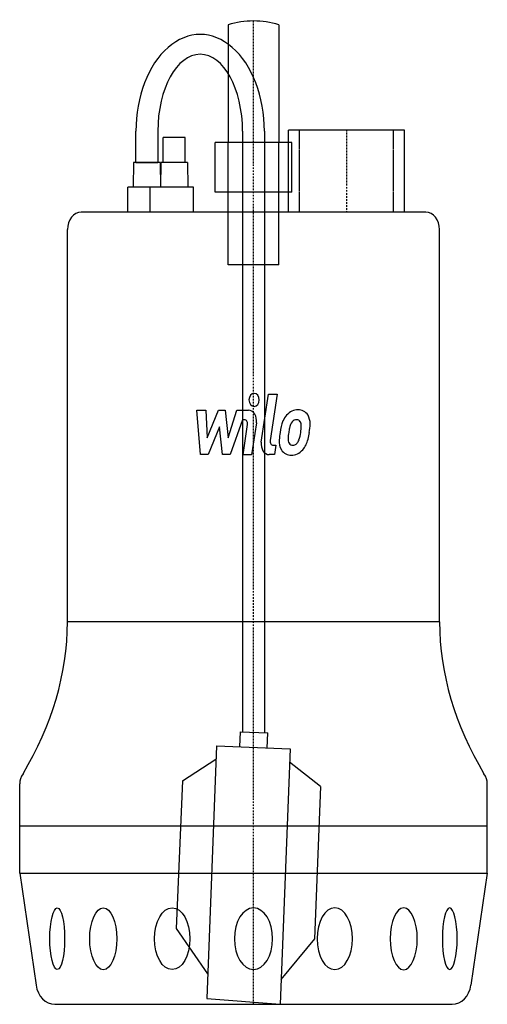
# Model space of a CAD drawing. Extents: x -86 to 86, y 0 to 360.
import ezdxf

# ---------------------------------------------------------------- set-up
doc = ezdxf.new("R2010")
doc.units = 0
doc.linetypes.add('DASHDOT', pattern=[1, 0.5, -0.25, 0, -0.25])
doc.linetypes.add('HIDDEN', pattern=[0.375, 0.25, -0.125])
doc.layers.get('0').update_dxf_attribs({"color": 124})
for name, color, linetype in [('CP_AXIS', 143, 'DASHDOT'), ('CP_DETAL', 33, 'Continuous'), ('cp_hidde', 203, 'HIDDEN')]:
    doc.layers.add(name, color=color, linetype=linetype)

msp = doc.modelspace()

# ---------------------------------------------------------------- linework, layer by layer
for p, q in [((-9.27, 358.63), (-9.27, 315.45)), ((9.27, 358.63), (9.27, 315.45)), ((68, 140), (-68, 140)), ((-85.5, 48), (-79.53, 7.06)), ((-85.5, 48), (85.5, 48)), ((85.5, 48), (79.53, 7.06))]:
    msp.add_line(p, q)
at = {"extrusion": (0, 1, 0)}
for p, q in [((-29, 317.27), (-33, 317.27)), ((-33, 308.18), (-33, 317.27)), ((-25, 317.27), (-29, 317.27)), ((-25, 308.18), (-25, 317.27)), ((55.2, 320), (12.8, 320)), ((12.8, 290), (12.8, 320)), ((55.2, 290), (55.2, 320)), ((-9.27, 297.27), (-9.27, 315.45)), ((9.27, 297.27), (9.27, 315.45)), ((-43.83, 308.18), (-44, 299.09)), ((-39, 308.18), (-43.83, 308.18)), ((-34.17, 308.18), (-39, 308.18)), ((-34.17, 308.18), (-34, 299.09)), ((-33.83, 308.18), (-34, 299.09)), ((-29, 308.18), (-33.83, 308.18)), ((-24.17, 308.18), (-29, 308.18)), ((-24.17, 308.18), (-24, 299.09)), ((-43.73, 299.09), (-46, 299.09)), ((-46, 290), (-46, 299.09)), ((-37.73, 299.09), (-43.73, 299.09)), ((-37.73, 290), (-37.73, 299.09)), ((-29.94, 299.09), (-37.73, 299.09)), ((-24.25, 299.09), (-29.94, 299.09)), ((-22, 299.09), (-24.25, 299.09)), ((-22, 290), (-22, 299.09)), ((-9.27, 270.77), (-9.27, 297.27)), ((9.27, 270.77), (9.27, 297.27)), ((-9.27, 290), (-63, 290)), ((63, 290), (9.27, 290)), ((-68, 140), (-68, 283.59)), ((68, 140), (68, 283.59)), ((9.27, 270.77), (-9.27, 270.77)), ((-85.5, 65.34), (-85.5, 80.71)), ((85.5, 65.34), (85.5, 80.71)), ((-85.5, 65.34), (85.5, 65.34)), ((-85.5, 48), (-85.5, 65.34)), ((85.5, 48), (85.5, 65.34)), ((-72.64, 0), (72.64, 0))]:
    msp.add_line(p, q, dxfattribs=at)
for centre, major_axis, ratio, start_param, end_param in [((0, 329.42), (-31.32, 0), 0.97613, -1.871137, -1.270449), ((-63, 283.59), (0, 6.41), 0.78, 0, 1.570796), ((63, 283.59), (0, 6.41), 0.78, -1.570796, 0), ((-306.51, 140.72), (-238.51, 0), 0.649902, 2.769793, 3.136927), ((306.51, 140.72), (-238.51, 0), 0.649902, 0.004665, 0.371799), ((-71.5, 80.71), (-14, 0), 0.649902, -0.418177, 0), ((71.5, 80.71), (-14, 0), 0.649902, 3.141593, 3.559769), ((0, 24), (0, 11.29), 0.620244, 4.712389, 10.995574), ((29.73, 24), (0, 11.3), 0.572324, 3.141593, 9.424778), ((54.93, 24), (0, 11.34), 0.437965, 3.141593, 9.424778), ((71.78, 24), (0, 11.29), 0.239449, 3.141593, 9.424778), ((-72.64, 8.57), (0, 8.57), 0.816667, 1.747505, 3.141593), ((72.64, 8.57), (0, 8.57), 0.816667, 3.141593, 4.53568)]:
    msp.add_ellipse(centre, major_axis=major_axis, ratio=ratio, start_param=start_param, end_param=end_param)
at = {"extrusion": (0, 0, -1)}
for centre, major_axis, ratio in [((-71.78, 24), (0, 11.29), 0.239449), ((-54.93, 24), (0, 11.34), 0.437965), ((-29.73, 24), (0, 11.3), 0.572324)]:
    msp.add_ellipse(centre, major_axis=major_axis, ratio=ratio, start_param=3.141593, end_param=9.424778, dxfattribs=at)
at = {"layer": 'CP_AXIS'}
for p, q in [((0, 0), (0, 360)), ((34, 320), (34, 290))]:
    msp.add_line(p, q, dxfattribs=at)
at = {"layer": 'CP_DETAL', "extrusion": (0, 1, 0)}
for p, q in [((-43, 308.18), (-43, 319.61)), ((-4, 319.61), (-4, 315.45)), ((4, 319.61), (4, 315.45)), ((-14.03, 297.27), (-14.03, 315.45)), ((14.03, 315.45), (-14.03, 315.45)), ((-4, 315.45), (-4.04, 99.77)), ((4, 315.45), (4, 99.43)), ((14.03, 297.27), (14.03, 315.45)), ((14.03, 297.27), (-14.03, 297.27)), ((-13.5, 94.59), (13.41, 93.47)), ((24.55, 79.7), (13.16, 88.61)), ((22.28, 24), (10.05, 9.05))]:
    msp.add_line(p, q, dxfattribs=at)
at = {"layer": 'CP_DETAL'}
for p, q in [((-35, 319.61), (-35, 308.18)), ((-43, 308.18), (-35, 308.18)), ((2.85, 205.8), (5.51, 223.4)), ((5.51, 223.4), (8.67, 223.4)), ((8.67, 223.4), (6.09, 206.37)), ((-19.37, 201.22), (-20.7, 217.45)), ((-20.7, 217.45), (-17.45, 217.45)), ((-17.45, 217.45), (-16.93, 207.42)), ((-16.93, 207.42), (-12.83, 217.45)), ((-12.83, 217.45), (-10.36, 217.45)), ((-10.36, 217.45), (-9.28, 207.42)), ((-9.28, 207.42), (-6.12, 217.45)), ((-6.12, 217.45), (-1.88, 217.46)), ((-4.01, 214.03), (-8.56, 201.22)), ((-3.27, 214.03), (-4.01, 214.03)), ((1.07, 212.89), (-0.68, 201.21)), ((-12.42, 211.41), (-16.61, 201.22)), ((-11.32, 201.22), (-12.42, 211.41)), ((-3.83, 201.21), (-2.17, 212.31)), ((7.19, 204.65), (8.16, 204.65)), ((8.16, 204.65), (7.64, 201.22)), ((-16.61, 201.22), (-19.37, 201.22)), ((-8.56, 201.22), (-11.32, 201.22)), ((-0.68, 201.21), (-3.83, 201.21)), ((7.64, 201.22), (5.79, 201.22)), ((-5, 94.23), (-4.72, 99.79)), ((-4.72, 99.79), (5.28, 99.38)), ((5, 93.82), (5.28, 99.38)), ((-13.5, 94.59), (-17.1, 2.1)), ((13.41, 93.47), (9.81, 0)), ((-25.97, 81.79), (-28.24, 27.72)), ((24.55, 79.7), (22.28, 24)), ((-17.1, 2.1), (9.81, 0))]:
    msp.add_line(p, q, dxfattribs=at)
at = {"layer": 'CP_DETAL', "extrusion": (0.091084, 0.995843, 0)}
for p, q in [((-25.97, 81.79), (-13.74, 89.73)), ((-28.24, 27.72), (-16.86, 11.15))]:
    msp.add_line(p, q, dxfattribs=at)
at = {"layer": 'CP_DETAL'}
for centre, major_axis, ratio, start_param, end_param in [((-19.5, 319.61), (0, 35.45), 0.662821, 4.712389, 7.853982), ((-19.5, 319.61), (0, 28.18), 0.55, -1.570796, 1.570796), ((0.21, 221.26), (0, 2.4), 0.78, 4.712389, 10.995574), ((-1.88, 213.61), (0, 3.85), 0.78, 4.522956, 6.2851), ((16.23, 209.58), (0, 8.05), 0.78, -0.011717, 0.719047), ((16.6, 212.06), (0, 5.59), 0.78, -0.875064, 0.066109), ((-3.27, 212.59), (0, 1.44), 0.78, 4.522641, 6.283816), ((20.66, 207.15), (0, 14.21), 0.78, 1.101504, 1.415012), ((15.93, 209.89), (0, 7.56), 0.78, 0.706747, 1.06229), ((16.48, 210.05), (0, 4.36), 0.78, 0.738667, 1.370862), ((15.7, 211.01), (0, 2.98), 0.78, -0.022787, 0.708547), ((15.8, 211.27), (0, 2.72), 0.78, -0.360166, 0.022399), ((16.04, 212.15), (0, 1.79), 0.78, -0.892005, -0.373104), ((15.6, 211.85), (0, 2.42), 0.78, 4.685781, 5.339539), ((16.87, 212.69), (0, 4.91), 0.78, 4.663826, 5.356723), ((24.42, 205.46), (0, 19.26), 0.78, 1.367174, 1.510161), ((23.53, 206.41), (0, 13.98), 0.78, 1.358757, 1.515497), ((29.76, 205.22), (0, 22.05), 0.78, 1.309179, 1.382067), ((7.9, 211.46), (0, 12.21), 0.78, 4.302764, 4.538961), ((5.44, 212.2), (0, 15.45), 0.78, 4.526967, 4.68585), ((2.15, 213.84), (0, 23.85), 0.78, 4.416789, 4.523205), ((7.97, 212.81), (0, 16.32), 0.78, 4.49919, 4.690723), ((5.79, 205.07), (0, 3.85), 0.78, 1.378883, 3.141593), ((7.19, 206.09), (0, 1.44), 0.78, 1.378882, 3.141593), ((13.33, 206.05), (0, 5.04), 0.78, 1.456354, 2.212906), ((14.6, 206.88), (0, 2.54), 0.78, 1.449752, 2.193395), ((14.06, 208.15), (0, 3.66), 0.78, 3.859587, 4.272849), ((13.91, 209.1), (0, 8.04), 0.78, 3.857217, 4.434154), ((13.48, 206.46), (0, 5.44), 0.78, 2.253527, 3.215613), ((14.21, 206.72), (0, 2.04), 0.78, 2.273362, 3.224246), ((13.83, 209.3), (0, 8.27), 0.78, 3.135899, 3.850877), ((13.94, 211.82), (0, 7.16), 0.78, 3.214627, 3.355049), ((14.43, 207.67), (0, 2.98), 0.78, 3.442438, 3.844582)]:
    msp.add_ellipse(centre, major_axis=major_axis, ratio=ratio, start_param=start_param, end_param=end_param, dxfattribs=at)
at = {"layer": 'cp_hidde', "extrusion": (0, 1, 0)}
for p, q in [((16.8, 290), (16.8, 320)), ((51.2, 290), (51.2, 320)), ((9.27, 290), (-9.27, 290))]:
    msp.add_line(p, q, dxfattribs=at)
at = {"layer": 'cp_hidde'}
msp.add_open_spline([(9.27, 358.63), (9.27, 358.63), (9.27, 358.63), (9.27, 358.63)], degree=3, dxfattribs=at)

doc.saveas('drawing.dxf')
